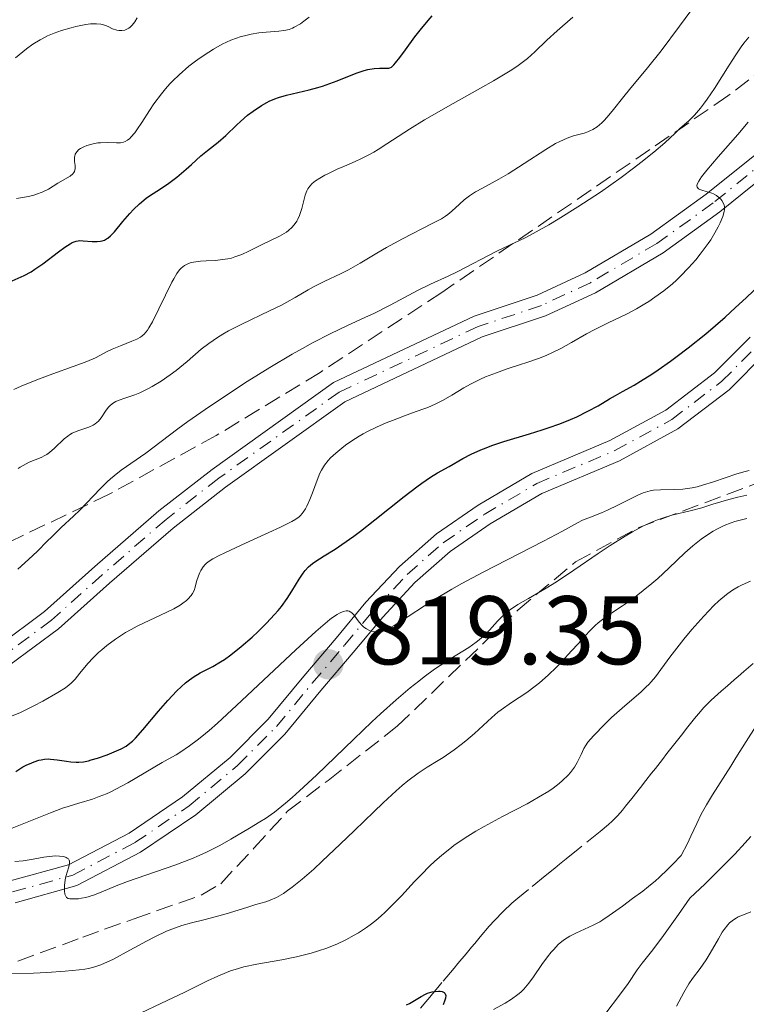
# Model space of a CAD drawing. Units: metres. Extents: x 654789 to 658254, y 4748682 to 4751073.
# Drawn here: x 656009 to 656083, y 4750153 to 4750254 of the extents above; entities that cross this region are included whole.
import ezdxf

# ---------------------------------------------------------------- set-up
doc = ezdxf.new("R2010")
doc.units = ezdxf.units.M
doc.header["$MEASUREMENT"] = 0
for name, pattern in [('DGN Style 1', [1.045693, 0.00174, -1.043953]), ('DGN Style 3', [2.435891, 1.739922, -0.695969]), ('DGN Style 4', [2.785615, 1.391938, -0.695969, 0.00174, -0.695969])]:
    doc.linetypes.add(name, pattern=pattern)
for name, color, linetype, lineweight in [('Barranco lineal', 142, 'DGN Style 3', 13), ('Cauce permanente no visto', 142, 'DGN Style 1', 13), ('Cota de punto acotado terreno', 7, 'Continuous', 0), ('Curva de nivel directora', 30, 'Continuous', 30), ('Curva de nivel intermedia', 30, 'Continuous', 0), ('Eje pista pavimentada', 7, 'DGN Style 4', 0), ('Línea de pista pavimentada', 7, 'Continuous', 0), ('pavimentado', 23, 'Continuous', 0), ('Punto acotado terreno (símbolo)', 7, 'Continuous', 0), ('Zona arbolada', 92, 'DGN Style 3', 0)]:
    doc.layers.add(name, color=color, linetype=linetype, lineweight=lineweight)
doc.styles.add('Style-Arial', font='arial.ttf')

# ---------------------------------------------------------------- blocks, each defined once
blk = doc.blocks.new('5PATER')
at = {"layer": 'Cauce permanente no visto', "linetype": 'Continuous', "lineweight": 0}
h = blk.add_hatch(color=51, dxfattribs=at)
edge = h.paths.add_edge_path()
edge.add_ellipse((0, 0), major_axis=(-0.11, -0.111), ratio=0.999422, start_angle=0, end_angle=360)

msp = doc.modelspace()

# ---------------------------------------------------------------- linework, layer by layer
at = {"layer": 'Barranco lineal', "color": 142, "linetype": 'DGN Style 3', "lineweight": 13}
msp.add_polyline3d([(656083.94, 4750187.98, 803.8), (656082.98, 4750187.15, 803.75), (656082.37, 4750186.63, 803.68), (656081.98, 4750186.29, 803.62), (656081.28, 4750185.69, 803.48), (656080.63, 4750185.12, 803.3), (656079.61, 4750184.2, 802.96), (656079.16, 4750183.75, 802.83), (656078.86, 4750183.44, 802.75), (656078.29, 4750182.81, 802.63), (656077.88, 4750182.31, 802.55), (656077.08, 4750181.3, 802.43), (656076.68, 4750180.79, 802.39), (656075.88, 4750179.77, 802.35), (656075.06, 4750178.71, 802.35), (656074.59, 4750178.11, 802.38), (656073.87, 4750177.2, 802.47), (656073.49, 4750176.7, 802.54), (656072.89, 4750175.94, 802.71), (656072.34, 4750175.23, 802.9), (656071.46, 4750174.11, 803.15), (656070.82, 4750173.3, 803.26), (656070.49, 4750172.9, 803.27), (656070.3, 4750172.67, 803.26), (656069.96, 4750172.3, 803.22), (656069.43, 4750171.76, 803.13), (656069.06, 4750171.43, 803.05), (656068.2, 4750170.72, 802.82), (656065.74, 4750168.74, 802.04), (656065.08, 4750168.2, 801.85), (656064.7, 4750167.9, 801.75), (656064.03, 4750167.35, 801.63), (656063.54, 4750166.95, 801.58), (656062.56, 4750166.16, 801.54), (656060.84, 4750164.77, 801.56), (656059.74, 4750163.87, 801.53), (656059.13, 4750163.35, 801.5), (656058.22, 4750162.49, 801.46), (656057.34, 4750161.58, 801.42), (656056.8, 4750160.98, 801.39), (656055.87, 4750159.88, 801.29), (656055.31, 4750159.21, 801.18), (656054.99, 4750158.83, 801.09), (656054.42, 4750158.15, 800.87), (656053.59, 4750157.16, 800.51), (656053.18, 4750156.67, 800.36), (656051.94, 4750155.19, 800.03), (656051.53, 4750154.7, 799.88), (656050.98, 4750154.04, 799.68), (656050.7, 4750153.71, 799.61), (656050.29, 4750153.22, 799.54), (656049.72, 4750152.58, 799.48)], dxfattribs=at)
at = {"layer": 'Curva de nivel directora', "color": 30, "linetype": 'Continuous', "lineweight": 30, "flags": 128}
for points, elevation in [([(656007.77, 4750227.27), (656009, 4750227.84), (656009.72, 4750228.22), (656010.1, 4750228.47), (656010.92, 4750229.04), (656012.53, 4750230.25), (656013.2, 4750230.75), (656013.73, 4750231.09), (656013.95, 4750231.21), (656014.34, 4750231.36), (656014.57, 4750231.41), (656014.73, 4750231.42), (656015.07, 4750231.4), (656016.01, 4750231.32), (656016.52, 4750231.32), (656016.85, 4750231.36), (656017.01, 4750231.4), (656017.25, 4750231.48), (656017.47, 4750231.59), (656017.61, 4750231.68), (656017.89, 4750231.9), (656018.28, 4750232.32), (656019.15, 4750233.38), (656019.85, 4750234.19), (656020.24, 4750234.61), (656020.87, 4750235.21), (656021.54, 4750235.78), (656021.89, 4750236.03), (656022.64, 4750236.51), (656023.42, 4750237.01), (656023.88, 4750237.33), (656024.69, 4750237.94), (656025.66, 4750238.75), (656026.21, 4750239.25), (656027.15, 4750240.14), (656027.85, 4750240.66), (656028.94, 4750241.53), (656029.74, 4750242.23), (656030.87, 4750243.32), (656031.23, 4750243.66), (656031.97, 4750244.29), (656032.54, 4750244.73), (656033.39, 4750245.3), (656033.93, 4750245.61), (656034.2, 4750245.75), (656034.75, 4750245.99), (656035.13, 4750246.13), (656035.97, 4750246.37), (656038.29, 4750246.9), (656039.2, 4750247.15), (656039.68, 4750247.3), (656041.17, 4750247.85), (656043.11, 4750248.61), (656043.96, 4750248.89), (656044.33, 4750248.99), (656044.98, 4750249.1), (656045.51, 4750249.14), (656046.25, 4750249.13), (656046.48, 4750249.14), (656046.58, 4750249.17), (656046.74, 4750249.24), (656047.01, 4750249.48), (656047.17, 4750249.67), (656047.6, 4750250.22), (656048.19, 4750251.02), (656049.17, 4750252.34), (656049.71, 4750253.04), (656050.53, 4750254.04), (656050.94, 4750254.5)], 850), ([(656018.98, 4750179.22), (656019.49, 4750179.49), (656019.71, 4750179.64), (656020.14, 4750180), (656020.45, 4750180.3), (656021.2, 4750181.16), (656022.82, 4750183.09), (656023.76, 4750184.17), (656024.7, 4750185.16), (656025.14, 4750185.59), (656025.57, 4750185.97), (656025.85, 4750186.19), (656026.37, 4750186.57), (656027.1, 4750187.01), (656028.39, 4750187.68), (656029.19, 4750188.13), (656029.6, 4750188.39), (656030.23, 4750188.85), (656031.31, 4750189.71), (656032.43, 4750190.69), (656033.02, 4750191.24), (656033.9, 4750192.11), (656034.72, 4750192.99), (656035.1, 4750193.42), (656035.44, 4750193.84), (656036.02, 4750194.65), (656036.51, 4750195.39), (656037.26, 4750196.63), (656037.67, 4750197.26), (656037.88, 4750197.53), (656038.22, 4750197.9), (656038.64, 4750198.24), (656038.89, 4750198.42), (656039.83, 4750199.02), (656040.97, 4750199.73), (656041.66, 4750200.19), (656042.88, 4750201.04), (656043.56, 4750201.56), (656045.05, 4750202.72), (656048.07, 4750205.12), (656049.35, 4750206.12), (656049.88, 4750206.51), (656050.77, 4750207.12), (656051.47, 4750207.55), (656052.68, 4750208.21), (656054.09, 4750209.02), (656054.95, 4750209.47), (656055.94, 4750209.92), (656056.48, 4750210.14), (656057.06, 4750210.36), (656058.3, 4750210.77), (656060.94, 4750211.56), (656062.24, 4750211.97), (656062.86, 4750212.18), (656064.05, 4750212.61), (656065.14, 4750213.04), (656065.8, 4750213.33), (656066.95, 4750213.88), (656067.98, 4750214.44), (656069.16, 4750215.15), (656069.79, 4750215.52), (656070.51, 4750215.92), (656071.68, 4750216.58), (656072.35, 4750216.98), (656073.51, 4750217.7), (656074.16, 4750218.13), (656075.44, 4750219.03), (656076.13, 4750219.54), (656077.24, 4750220.39), (656079.06, 4750221.85), (656081.06, 4750223.57), (656082.12, 4750224.53), (656083.22, 4750225.55), (656085.48, 4750227.71)], 825), ([(656008.16, 4750176.89), (656008.87, 4750177.34), (656009.29, 4750177.56), (656009.55, 4750177.68), (656010.04, 4750177.88), (656010.51, 4750178.03), (656010.74, 4750178.09), (656011.11, 4750178.15), (656011.51, 4750178.17), (656011.72, 4750178.16), (656012.4, 4750178.09), (656013.35, 4750177.93), (656013.8, 4750177.86), (656014.36, 4750177.82), (656014.64, 4750177.83), (656015.09, 4750177.88), (656015.6, 4750177.99), (656015.89, 4750178.06), (656016.55, 4750178.26), (656017.52, 4750178.6), (656018.01, 4750178.79), (656018.98, 4750179.22)], 825), ([(656048.29, 4750152.89), (656048.61, 4750153.05), (656049.79, 4750153.77), (656050.24, 4750154), (656050.47, 4750154.09), (656050.93, 4750154.24), (656051.23, 4750154.29), (656051.59, 4750154.32), (656051.75, 4750154.31), (656051.97, 4750154.27), (656052.17, 4750154.18), (656052.25, 4750154.09), (656052.33, 4750153.87), (656052.31, 4750153.59), (656052.25, 4750153.38), (656052.05, 4750152.92)], 800)]:
    msp.add_lwpolyline(points, dxfattribs=dict(at, elevation=elevation))
at = {"layer": 'Curva de nivel intermedia', "color": 30, "linetype": 'Continuous', "lineweight": 0, "flags": 128}
for points, elevation in [([(656016.31, 4750212.58), (656016.65, 4750212.88), (656016.92, 4750213.22), (656017.36, 4750213.9), (656017.64, 4750214.29), (656017.8, 4750214.46), (656018.08, 4750214.69), (656018.44, 4750214.9), (656018.65, 4750215), (656019.46, 4750215.28), (656020.37, 4750215.58), (656020.88, 4750215.78), (656021.72, 4750216.18), (656022.16, 4750216.42), (656023.09, 4750216.99), (656024.02, 4750217.64), (656024.63, 4750218.09), (656025.76, 4750219), (656027.2, 4750220.25), (656027.97, 4750220.86), (656028.88, 4750221.48), (656029.42, 4750221.81), (656030.02, 4750222.14), (656031.38, 4750222.84), (656034.22, 4750224.2), (656035.46, 4750224.8), (656035.99, 4750225.08), (656036.85, 4750225.56), (656038.18, 4750226.35), (656038.82, 4750226.71), (656039.91, 4750227.25), (656041.53, 4750228.01), (656042.35, 4750228.42), (656043.55, 4750229.11), (656045.26, 4750230.14), (656046.24, 4750230.7), (656047.89, 4750231.6), (656050.95, 4750233.17), (656051.88, 4750233.67), (656052.3, 4750233.93), (656052.53, 4750234.09), (656052.96, 4750234.45), (656053.74, 4750235.18), (656054.22, 4750235.6), (656054.76, 4750236.02), (656055.07, 4750236.22), (656055.39, 4750236.42), (656056.1, 4750236.82), (656057.78, 4750237.72), (656058.76, 4750238.29), (656060.4, 4750239.34), (656062.61, 4750240.79), (656063.6, 4750241.38), (656064.04, 4750241.61), (656064.81, 4750241.95), (656065.47, 4750242.17), (656066.54, 4750242.46), (656066.95, 4750242.6), (656067.15, 4750242.68), (656067.45, 4750242.83), (656067.9, 4750243.12), (656068.37, 4750243.52), (656068.62, 4750243.77), (656068.89, 4750244.06), (656069.45, 4750244.72), (656070.63, 4750246.22), (656071.21, 4750246.94), (656073.08, 4750249.16), (656074.46, 4750250.92), (656076.34, 4750253.44), (656079.06, 4750257.16)], 840), ([(656008.11, 4750250.18), (656009.25, 4750251.12), (656009.89, 4750251.59), (656010.65, 4750252.06), (656011.09, 4750252.29), (656011.41, 4750252.44), (656012.1, 4750252.72), (656012.84, 4750252.99), (656013.84, 4750253.29), (656014.33, 4750253.42), (656015.36, 4750253.62), (656015.82, 4750253.68), (656016.21, 4750253.7), (656016.45, 4750253.7), (656016.87, 4750253.65), (656017.05, 4750253.62), (656017.37, 4750253.53), (656017.64, 4750253.42), (656018.1, 4750253.19), (656018.53, 4750253.04), (656018.73, 4750253), (656019.04, 4750252.99), (656019.35, 4750253.05), (656019.5, 4750253.1), (656019.77, 4750253.26), (656019.9, 4750253.36), (656020.09, 4750253.54), (656020.37, 4750253.89), (656020.62, 4750254.32)], 860), ([(656009.46, 4750235.96), (656009.99, 4750236.09), (656010.29, 4750236.18), (656010.84, 4750236.38), (656011.49, 4750236.69), (656012.48, 4750237.31), (656013.72, 4750238.04), (656014, 4750238.27), (656014.1, 4750238.4), (656014.18, 4750238.53), (656014.24, 4750238.82), (656014.24, 4750239.12), (656014.19, 4750239.54), (656014.17, 4750239.74), (656014.18, 4750239.99), (656014.21, 4750240.11), (656014.26, 4750240.29), (656014.41, 4750240.54), (656014.64, 4750240.77), (656014.78, 4750240.87), (656015.15, 4750241.07), (656015.44, 4750241.18), (656016.08, 4750241.37), (656016.59, 4750241.46), (656016.85, 4750241.48), (656017.6, 4750241.49), (656018.5, 4750241.45), (656018.91, 4750241.47), (656019.23, 4750241.54), (656019.39, 4750241.6), (656019.62, 4750241.73), (656019.86, 4750241.92), (656019.98, 4750242.04), (656020.38, 4750242.5), (656020.6, 4750242.81), (656021.09, 4750243.56), (656021.89, 4750244.8), (656022.34, 4750245.47), (656023.11, 4750246.51), (656023.53, 4750247.02), (656023.98, 4750247.51), (656024.29, 4750247.84), (656024.94, 4750248.46), (656025.94, 4750249.33), (656026.63, 4750249.86), (656027.08, 4750250.19), (656027.97, 4750250.78), (656028.45, 4750251.08), (656029.37, 4750251.59), (656030.25, 4750252), (656030.82, 4750252.22), (656031.19, 4750252.34), (656031.92, 4750252.54), (656032.33, 4750252.63), (656033.12, 4750252.76), (656033.87, 4750252.83), (656035.19, 4750252.93), (656035.68, 4750252.99), (656035.9, 4750253.03), (656036.24, 4750253.12), (656036.59, 4750253.25), (656036.77, 4750253.34), (656037.39, 4750253.7), (656037.76, 4750253.96), (656038.3, 4750254.37)], 855), ([(656024.37, 4750227.49), (656024.69, 4750228.03), (656024.97, 4750228.4), (656025.14, 4750228.59), (656025.48, 4750228.85), (656025.84, 4750229.04), (656026.05, 4750229.12), (656026.41, 4750229.21), (656027.12, 4750229.3), (656027.72, 4750229.34), (656028.66, 4750229.39), (656029.16, 4750229.43), (656029.92, 4750229.55), (656030.3, 4750229.63), (656030.67, 4750229.74), (656031.38, 4750230), (656032.08, 4750230.32), (656033.41, 4750230.99), (656035.23, 4750231.86), (656035.74, 4750232.15), (656035.97, 4750232.3), (656036.18, 4750232.46), (656036.55, 4750232.79), (656036.85, 4750233.16), (656037.02, 4750233.43), (656037.12, 4750233.61), (656037.3, 4750234), (656037.54, 4750234.71), (656037.79, 4750235.66), (656037.9, 4750236.08), (656038.07, 4750236.54), (656038.17, 4750236.75), (656038.36, 4750237.02), (656038.62, 4750237.29), (656038.77, 4750237.42), (656038.95, 4750237.56), (656039.38, 4750237.84), (656039.89, 4750238.13), (656040.28, 4750238.33), (656041.17, 4750238.75), (656041.93, 4750239.08), (656043.03, 4750239.56), (656043.61, 4750239.82), (656044.49, 4750240.27), (656044.93, 4750240.52), (656045.37, 4750240.78), (656046.29, 4750241.37), (656048.6, 4750242.88), (656050.16, 4750243.83), (656053.09, 4750245.5), (656055.91, 4750247.07), (656057.23, 4750247.83), (656058.95, 4750248.87), (656059.64, 4750249.32), (656060.04, 4750249.6), (656060.72, 4750250.12), (656061.5, 4750250.8), (656062.73, 4750252.02), (656063.79, 4750252.98), (656065.39, 4750254.36)], 845), ([(656017.53, 4750206.62), (656017.89, 4750206.94), (656018.25, 4750207.25), (656018.99, 4750207.82), (656021.5, 4750209.58), (656023.08, 4750210.77), (656024.81, 4750212.08), (656025.83, 4750212.83), (656027.6, 4750214.08), (656030.4, 4750215.96), (656031.92, 4750216.94), (656034.26, 4750218.39), (656036.54, 4750219.74), (656037.62, 4750220.35), (656038.64, 4750220.9), (656040.51, 4750221.86), (656042.18, 4750222.65), (656044.1, 4750223.54), (656044.95, 4750223.94), (656046.63, 4750224.79), (656048.55, 4750225.83), (656049.44, 4750226.3), (656050.78, 4750226.94), (656052.59, 4750227.77), (656053.51, 4750228.21), (656057.59, 4750230.35), (656058.8, 4750230.91), (656059.92, 4750231.43), (656060.56, 4750231.74), (656061.64, 4750232.31), (656062.94, 4750233.04), (656063.89, 4750233.61), (656065.91, 4750234.88), (656068.22, 4750236.4), (656070.35, 4750237.91), (656071.62, 4750238.86), (656072.39, 4750239.45), (656073.71, 4750240.51), (656074.83, 4750241.47), (656075.9, 4750242.47), (656076.37, 4750242.89), (656077.34, 4750243.75), (656077.89, 4750244.3), (656078.5, 4750245.01), (656078.83, 4750245.45), (656079.18, 4750245.94), (656079.94, 4750247.06), (656081.46, 4750249.44), (656082.13, 4750250.5), (656082.7, 4750251.34), (656082.96, 4750251.7), (656083.47, 4750252.33)], 835), ([(656065.25, 4750220.96), (656066.8, 4750221.84), (656067.65, 4750222.29), (656069.02, 4750222.96), (656070.96, 4750223.9), (656071.94, 4750224.42), (656072.79, 4750224.92), (656073.21, 4750225.18), (656073.83, 4750225.6), (656074.74, 4750226.26), (656075.62, 4750226.99), (656076.05, 4750227.37), (656076.47, 4750227.77), (656077.28, 4750228.61), (656078.03, 4750229.46), (656078.49, 4750230.03), (656079.3, 4750231.12), (656079.56, 4750231.5), (656079.99, 4750232.21), (656080.34, 4750232.85), (656080.52, 4750233.23), (656080.79, 4750233.89), (656080.94, 4750234.41), (656080.97, 4750234.63), (656080.97, 4750234.92), (656080.94, 4750235.05), (656080.84, 4750235.31), (656080.69, 4750235.54), (656080.6, 4750235.66), (656080.44, 4750235.82), (656080.16, 4750236.05), (656079.84, 4750236.24), (656079.66, 4750236.31), (656079.1, 4750236.48), (656078.64, 4750236.59), (656078.45, 4750236.66), (656078.3, 4750236.74), (656078.17, 4750236.9), (656078.15, 4750237.07), (656078.21, 4750237.27), (656078.34, 4750237.54), (656078.44, 4750237.69), (656078.62, 4750237.96), (656079.15, 4750238.64), (656080.33, 4750240.01), (656082.35, 4750242.33), (656083.4, 4750243.59)], 830), ([(656008.22, 4750235.75), (656009.46, 4750235.96)], 855), ([(656007.95, 4750216.11), (656008.69, 4750216.46), (656010.3, 4750217.12), (656011.96, 4750217.74), (656014.03, 4750218.47), (656014.9, 4750218.79), (656015.45, 4750219.01), (656016.34, 4750219.39), (656017.54, 4750220.01), (656018.06, 4750220.26), (656018.92, 4750220.62), (656020.08, 4750221.08), (656020.59, 4750221.3), (656020.96, 4750221.51), (656021.12, 4750221.62), (656021.35, 4750221.82), (656021.67, 4750222.21), (656021.83, 4750222.46), (656022.19, 4750223.09), (656024.18, 4750227.15), (656024.37, 4750227.49)], 845), ([(656007.61, 4750182.52), (656008.55, 4750182.92), (656009.99, 4750183.61), (656010.91, 4750184.1), (656012.46, 4750184.98), (656013.24, 4750185.48), (656013.63, 4750185.77), (656013.84, 4750185.96), (656014.24, 4750186.38), (656014.72, 4750186.97), (656015.55, 4750187.97), (656016.09, 4750188.55), (656016.66, 4750189.1), (656016.98, 4750189.38), (656017.5, 4750189.82), (656018.39, 4750190.48), (656019.43, 4750191.15), (656020, 4750191.48), (656020.62, 4750191.8), (656021.91, 4750192.42), (656023.61, 4750193.22), (656024.37, 4750193.6), (656025.03, 4750193.98), (656025.32, 4750194.17), (656025.68, 4750194.44), (656025.87, 4750194.62), (656026.18, 4750194.97), (656026.3, 4750195.15), (656026.47, 4750195.48), (656026.59, 4750195.81), (656026.73, 4750196.4), (656026.91, 4750196.99), (656027.06, 4750197.33), (656027.17, 4750197.53), (656027.41, 4750197.9), (656027.6, 4750198.13), (656027.72, 4750198.24), (656027.93, 4750198.41), (656028.4, 4750198.71), (656029.1, 4750199.09), (656029.57, 4750199.32), (656031.39, 4750200.17), (656034.15, 4750201.42), (656035.35, 4750201.98), (656036.5, 4750202.55), (656036.92, 4750202.8), (656037.25, 4750203.05), (656037.39, 4750203.18), (656037.58, 4750203.38), (656037.69, 4750203.53), (656037.91, 4750203.86), (656038.06, 4750204.15), (656038.36, 4750204.81), (656038.64, 4750205.51), (656039.12, 4750206.82), (656039.4, 4750207.51), (656039.56, 4750207.84), (656039.86, 4750208.35), (656040.24, 4750208.83), (656040.5, 4750209.11), (656041.02, 4750209.59), (656041.66, 4750210.11), (656042.04, 4750210.4), (656042.69, 4750210.86), (656043.45, 4750211.33), (656043.86, 4750211.56), (656044.3, 4750211.8), (656045.23, 4750212.26), (656046.2, 4750212.69), (656046.85, 4750212.95), (656048.08, 4750213.43), (656048.93, 4750213.72), (656049.98, 4750214.09), (656050.49, 4750214.28), (656051.26, 4750214.62), (656051.66, 4750214.82), (656052.08, 4750215.04), (656052.95, 4750215.55), (656054.2, 4750216.29), (656054.86, 4750216.66), (656055.89, 4750217.18), (656056.43, 4750217.42), (656057.53, 4750217.85), (656058.63, 4750218.23), (656060.03, 4750218.68), (656060.67, 4750218.89), (656061.97, 4750219.35), (656062.73, 4750219.66), (656063.22, 4750219.88), (656064.17, 4750220.35), (656065.25, 4750220.96)], 830), ([(656008.4, 4750207.99), (656008.6, 4750208.14), (656008.9, 4750208.33), (656009.52, 4750208.65), (656010.75, 4750209.15), (656011.14, 4750209.35), (656011.33, 4750209.46), (656011.6, 4750209.66), (656012.12, 4750210.1), (656013.13, 4750211.06), (656013.49, 4750211.34), (656013.67, 4750211.46), (656013.95, 4750211.62), (656014.52, 4750211.87), (656015.64, 4750212.24), (656016.11, 4750212.45), (656016.31, 4750212.58)], 840), ([(656019.66, 4750175.71), (656023.19, 4750177.8), (656023.82, 4750178.15), (656024.61, 4750178.59), (656025.01, 4750178.83), (656026.01, 4750179.5), (656026.8, 4750180.09), (656027.25, 4750180.46), (656028.01, 4750181.09), (656028.87, 4750181.85), (656030.84, 4750183.65), (656036.92, 4750189.38), (656038.98, 4750191.27), (656039.93, 4750192.09), (656040.43, 4750192.48), (656040.7, 4750192.69), (656041.17, 4750193.01), (656041.4, 4750193.14), (656041.79, 4750193.31), (656042.1, 4750193.38), (656042.28, 4750193.38), (656042.39, 4750193.35), (656042.58, 4750193.26), (656042.68, 4750193.18), (656042.87, 4750192.98), (656043.43, 4750192.21), (656043.73, 4750191.87), (656043.9, 4750191.72), (656044.18, 4750191.52), (656044.5, 4750191.36), (656044.66, 4750191.3), (656044.99, 4750191.24), (656045.16, 4750191.23), (656045.46, 4750191.25), (656045.8, 4750191.33), (656045.99, 4750191.39), (656046.41, 4750191.57), (656046.64, 4750191.68), (656047.03, 4750191.89), (656047.45, 4750192.15), (656048.46, 4750192.8), (656050.16, 4750193.91), (656051.18, 4750194.56), (656052.97, 4750195.62), (656053.98, 4750196.19), (656056.17, 4750197.36), (656062.37, 4750200.54), (656064.32, 4750201.57), (656065.86, 4750202.42), (656066.4, 4750202.69), (656067.2, 4750203.02), (656068.33, 4750203.45), (656068.96, 4750203.72), (656070.02, 4750204.23), (656071.44, 4750204.96), (656072.07, 4750205.27), (656072.62, 4750205.5), (656072.87, 4750205.59), (656073.35, 4750205.72), (656073.67, 4750205.77), (656074.4, 4750205.82), (656075.83, 4750205.84), (656076.7, 4750205.89), (656077.66, 4750206.03), (656078.18, 4750206.14), (656078.72, 4750206.29), (656079.85, 4750206.65), (656082.26, 4750207.47), (656083.09, 4750207.71), (656083.5, 4750207.81)], 820), ([(656008.36, 4750197.66), (656009.45, 4750198.65), (656010.36, 4750199.52), (656011.38, 4750200.55), (656011.84, 4750201), (656012.82, 4750201.93), (656014.08, 4750203.11), (656014.73, 4750203.74), (656016.81, 4750205.92), (656017.53, 4750206.62)], 835), ([(656014.59, 4750163.81), (656014.89, 4750163.86), (656015.36, 4750163.95), (656016.12, 4750164.17), (656016.93, 4750164.49), (656018.47, 4750165.13), (656019.61, 4750165.56), (656024.48, 4750167.26), (656026.2, 4750167.92), (656027, 4750168.26), (656027.75, 4750168.59), (656029.1, 4750169.26), (656030.26, 4750169.91), (656032.16, 4750171.06), (656033.24, 4750171.7), (656033.79, 4750172.05), (656034.73, 4750172.7), (656035.87, 4750173.61), (656036.54, 4750174.2), (656037.31, 4750174.89), (656039.04, 4750176.51), (656042.88, 4750180.21), (656044.75, 4750181.99), (656045.62, 4750182.79), (656047.22, 4750184.23), (656048.67, 4750185.46), (656049.55, 4750186.17), (656050.12, 4750186.6), (656051.19, 4750187.38), (656051.76, 4750187.77), (656052.84, 4750188.47), (656054.7, 4750189.63), (656055.45, 4750190.15), (656055.78, 4750190.41), (656056.35, 4750190.92), (656056.83, 4750191.41), (656057.64, 4750192.32), (656058.15, 4750192.84), (656058.43, 4750193.09), (656058.89, 4750193.45), (656059.73, 4750194.02), (656060.82, 4750194.65), (656062.66, 4750195.71), (656063.73, 4750196.37), (656065.51, 4750197.55), (656068.01, 4750199.27), (656069.24, 4750200.09), (656070.78, 4750201.07), (656071.51, 4750201.5), (656072.57, 4750202.07), (656073.59, 4750202.54), (656074.09, 4750202.74), (656074.59, 4750202.91), (656075.57, 4750203.2), (656077.58, 4750203.69), (656078.65, 4750203.97), (656079.79, 4750204.33), (656081.44, 4750204.83), (656082.34, 4750205.07), (656083.28, 4750205.27)], 815), ([(656055.27, 4750180.77), (656057.07, 4750182.44), (656057.69, 4750182.96), (656058.02, 4750183.22), (656059.09, 4750183.95), (656060.68, 4750185.01), (656061.53, 4750185.65), (656061.97, 4750186), (656062.84, 4750186.78), (656063.7, 4750187.61), (656064.25, 4750188.17), (656065.26, 4750189.26), (656065.93, 4750190.01), (656066.72, 4750190.9), (656067.1, 4750191.31), (656067.69, 4750191.88), (656067.99, 4750192.15), (656068.31, 4750192.4), (656068.99, 4750192.89), (656070.49, 4750193.89), (656071.32, 4750194.46), (656071.74, 4750194.77), (656072.62, 4750195.46), (656073.51, 4750196.2), (656074.11, 4750196.72), (656075.27, 4750197.78), (656076.91, 4750199.33), (656077.73, 4750200.06), (656078.57, 4750200.74), (656079.01, 4750201.05), (656079.83, 4750201.57), (656080.26, 4750201.81), (656080.94, 4750202.14), (656081.67, 4750202.43), (656082.05, 4750202.56), (656082.86, 4750202.78), (656083.29, 4750202.88)], 810), ([(656076.8, 4750190.47), (656077.62, 4750191.45), (656078.85, 4750192.85), (656079.89, 4750193.94), (656080.4, 4750194.42), (656081.17, 4750195.06), (656081.69, 4750195.43), (656081.96, 4750195.6), (656082.37, 4750195.84), (656082.79, 4750196.05), (656083.65, 4750196.43)], 805), ([(656020.37, 4750151.77), (656023.7, 4750153.34), (656025.5, 4750154.21), (656027.86, 4750155.37), (656028.9, 4750155.85), (656029.79, 4750156.23), (656030.2, 4750156.39), (656031.02, 4750156.65), (656031.59, 4750156.8), (656032.9, 4750157.08), (656035.5, 4750157.54), (656036.98, 4750157.84), (656038.49, 4750158.22), (656039.24, 4750158.44), (656040.1, 4750158.73), (656040.53, 4750158.89), (656041.15, 4750159.15), (656042.05, 4750159.58), (656042.93, 4750160.05), (656043.35, 4750160.3), (656044.17, 4750160.84), (656044.57, 4750161.13), (656045.15, 4750161.58), (656045.71, 4750162.05), (656046.07, 4750162.38), (656046.77, 4750163.06), (656047.79, 4750164.12), (656049.12, 4750165.56), (656049.79, 4750166.26), (656050.7, 4750167.18), (656051.17, 4750167.63), (656051.93, 4750168.29), (656052.74, 4750168.94), (656053.17, 4750169.27), (656054.11, 4750169.92), (656054.61, 4750170.25), (656055.42, 4750170.74), (656056.29, 4750171.24), (656058.17, 4750172.24), (656060.7, 4750173.57), (656061.87, 4750174.23), (656062.92, 4750174.87), (656063.38, 4750175.18), (656063.99, 4750175.64), (656064.34, 4750175.94), (656064.92, 4750176.51), (656065.16, 4750176.79), (656065.55, 4750177.31), (656065.84, 4750177.79), (656066.24, 4750178.62), (656066.53, 4750179.23), (656066.69, 4750179.5), (656066.95, 4750179.88), (656067.52, 4750180.54), (656068.68, 4750181.74), (656069.38, 4750182.41), (656070.46, 4750183.4), (656072.4, 4750185.06), (656072.94, 4750185.56), (656073.19, 4750185.82), (656073.43, 4750186.08), (656073.87, 4750186.61), (656075.36, 4750188.63), (656076.8, 4750190.47)], 805), ([(656084.24, 4750181.56), (656083.2, 4750179.96), (656082.16, 4750178.27), (656081.64, 4750177.42), (656079.73, 4750174.48), (656079.12, 4750173.46), (656078.84, 4750172.97), (656078.59, 4750172.49), (656078.13, 4750171.54), (656077.52, 4750170.22), (656077.16, 4750169.49), (656076.51, 4750168.26), (656075.67, 4750167.37), (656075.17, 4750166.86), (656074.28, 4750166), (656073.88, 4750165.64), (656073.18, 4750165.05), (656072.57, 4750164.58), (656071.54, 4750163.83), (656070.48, 4750163.05), (656069.14, 4750162.07), (656068.48, 4750161.63), (656068.15, 4750161.44), (656067.49, 4750161.09), (656065.7, 4750160.26), (656065.09, 4750159.95), (656064.82, 4750159.79), (656064.44, 4750159.54), (656063.9, 4750159.09), (656063.43, 4750158.6), (656063.18, 4750158.32), (656062.8, 4750157.85), (656062.21, 4750157.04), (656061.35, 4750155.77), (656060.87, 4750155.12), (656060.34, 4750154.51), (656060.05, 4750154.22), (656059.74, 4750153.96), (656059.09, 4750153.49), (656058.43, 4750153.08), (656057.24, 4750152.43)], 805), ([(656007.04, 4750156.08), (656009.95, 4750156.17), (656011.35, 4750156.23), (656013.22, 4750156.35), (656014.66, 4750156.49), (656015.25, 4750156.58), (656015.61, 4750156.64), (656016.26, 4750156.8), (656016.87, 4750157.01), (656017.27, 4750157.17), (656018.13, 4750157.58), (656019.86, 4750158.51), (656021.57, 4750159.44), (656022.42, 4750159.88), (656023.63, 4750160.46), (656024.19, 4750160.69), (656025.22, 4750161.05), (656026.19, 4750161.32), (656027.46, 4750161.63), (656028.13, 4750161.8), (656029.75, 4750162.25), (656031.89, 4750162.92), (656032.82, 4750163.2), (656033.83, 4750163.5), (656034.27, 4750163.65), (656034.94, 4750163.94), (656035.41, 4750164.2), (656035.67, 4750164.36), (656036.08, 4750164.64), (656036.54, 4750164.98), (656037.59, 4750165.83), (656038.78, 4750166.86), (656039.64, 4750167.65), (656041.49, 4750169.4), (656042.96, 4750170.82), (656044.93, 4750172.74), (656045.89, 4750173.65), (656047.24, 4750174.89), (656047.86, 4750175.44), (656048.45, 4750175.91), (656049.5, 4750176.7), (656050.43, 4750177.31), (656051.54, 4750178), (656052.06, 4750178.32), (656053.2, 4750179.1), (656053.93, 4750179.64), (656054.39, 4750180.02), (656055.27, 4750180.77)], 810), ([(656007.42, 4750170.91), (656009.14, 4750171.59), (656011.72, 4750172.64), (656012.96, 4750173.1), (656013.54, 4750173.29), (656014.63, 4750173.62), (656016.03, 4750174.05), (656016.73, 4750174.3), (656017.46, 4750174.59), (656017.84, 4750174.76), (656018.43, 4750175.05), (656019.66, 4750175.71)], 820), ([(656083.67, 4750170.21), (656083.09, 4750169.54), (656082.03, 4750168.39), (656081.4, 4750167.73), (656079.89, 4750166.22), (656078.98, 4750165.34), (656077.42, 4750163.86), (656076.25, 4750162.19), (656074.54, 4750159.8), (656073.49, 4750158.4), (656072.51, 4750157.18), (656072.02, 4750156.51), (656071.07, 4750155.11), (656070.3, 4750154.05)], 810), ([(656008.03, 4750167.62), (656008.9, 4750167.71), (656009.94, 4750167.87), (656011.04, 4750168.08), (656011.56, 4750168.16), (656012.27, 4750168.2), (656012.62, 4750168.19), (656013.08, 4750168.13), (656013.33, 4750168.04), (656013.43, 4750167.99), (656013.55, 4750167.89), (656013.62, 4750167.77), (656013.65, 4750167.67), (656013.66, 4750167.46), (656013.59, 4750167.09), (656013.41, 4750166.52), (656013.32, 4750166.21), (656013.27, 4750165.97), (656013.18, 4750165.49), (656013.15, 4750165.18), (656013.15, 4750164.61), (656013.2, 4750164.28), (656013.24, 4750164.14), (656013.36, 4750163.95), (656013.54, 4750163.83), (656013.69, 4750163.79), (656014.08, 4750163.78), (656014.59, 4750163.81)], 815), ([(656083.69, 4750162.45), (656083.11, 4750162.23), (656082.84, 4750162.13), (656082.38, 4750161.93), (656082.17, 4750161.82), (656081.89, 4750161.64), (656081.5, 4750161.32), (656081.31, 4750161.13), (656080.94, 4750160.65), (656080.75, 4750160.36), (656080.35, 4750159.7), (656079.52, 4750158.23), (656079.1, 4750157.53), (656078.47, 4750156.64), (656077.69, 4750155.6), (656077.32, 4750155.07), (656076.81, 4750154.19), (656076.04, 4750152.76)], 815), ([(656070.3, 4750154.05), (656068.69, 4750151.9)], 810)]:
    msp.add_lwpolyline(points, dxfattribs=dict(at, elevation=elevation))
at = {"layer": 'Eje pista pavimentada', "color": 7, "linetype": 'DGN Style 4', "lineweight": 0}
for points in [[(656085.56, 4750239.92, 829.3), (656079.81, 4750235.29, 829.59), (656074.04, 4750231.13, 830.17), (656067.19, 4750227.09, 831.05), (656062.16, 4750224.75, 831.34), (656055.67, 4750222.59, 831.34), (656041.38, 4750215.86, 832.21), (656029, 4750207.01, 832.21), (656023.59, 4750202.78, 832.5), (656017.03, 4750197.09, 832.21), (656011.83, 4750192.44, 832.5), (656006.92, 4750188.8, 832.21), (656002.83, 4750186.49, 832.79), (655997.67, 4750184.04, 832.79), (655983.84, 4750179.48, 832.5), (655967.01, 4750174.96, 833.67), (655958.86, 4750172.16, 834.25), (655936.95, 4750167.09, 835.41), (655922.23, 4750164.18, 836.58), (655907.56, 4750159.93, 838.32), (655883.07, 4750154.45, 839.49)], [(656007.82, 4750164.51, 814.17), (656014, 4750166.23, 814.46), (656020.38, 4750169.57, 815.33), (656025.97, 4750173.35, 815.62), (656030.94, 4750177.49, 816.5), (656034.93, 4750181.49, 817.66), (656038.62, 4750185.94, 818.53), (656041.94, 4750189.86, 818.82), (656044.99, 4750193.51, 819.99), (656048.37, 4750197.13, 819.99), (656052.07, 4750200.38, 820.57), (656056.29, 4750203.29, 820.86), (656061.69, 4750206.46, 822.03), (656069.7, 4750209.85, 822.32), (656075.57, 4750213.04, 822.61), (656080.7, 4750216.97, 823.19), (656084.44, 4750220.71, 823.77)]]:
    msp.add_polyline3d(points, dxfattribs=at)
at = {"layer": 'Línea de pista pavimentada', "color": 7, "linetype": 'Continuous', "lineweight": 0}
for points in [[(655882.83, 4750155.57, 839.49), (655907.27, 4750161.04, 838.32), (655921.96, 4750165.29, 836.58), (655936.71, 4750168.21, 835.41), (655949.89, 4750171.09, 834.83), (655958.53, 4750173.26, 834.25), (655966.67, 4750176.05, 833.67), (655983.51, 4750180.58, 832.5), (655997.24, 4750185.1, 832.79), (656002.3, 4750187.5, 832.79), (656006.29, 4750189.76, 832.21), (656011.1, 4750193.33, 832.5), (656016.27, 4750197.95, 832.21), (656022.86, 4750203.66, 832.5), (656028.31, 4750207.92, 832.21), (656040.8, 4750216.85, 832.21), (656055.24, 4750223.65, 831.34), (656061.73, 4750225.81, 831.34), (656066.65, 4750228.1, 831.05), (656073.41, 4750232.09, 830.17), (656079.11, 4750236.2, 829.59), (656084.78, 4750240.76, 829.3)], [(655883.31, 4750153.33, 839.49), (655907.84, 4750158.82, 838.32), (655922.5, 4750163.06, 836.58), (655937.18, 4750165.97, 835.41), (655950.41, 4750168.86, 834.83), (655959.18, 4750171.06, 834.25), (655967.34, 4750173.86, 833.67), (655984.17, 4750178.38, 832.5), (655998.09, 4750182.97, 832.79), (656003.36, 4750185.47, 832.79), (656007.54, 4750187.84, 832.21), (656012.55, 4750191.55, 832.5), (656017.78, 4750196.23, 832.21), (656024.32, 4750201.89, 832.5), (656029.68, 4750206.09, 832.21), (656041.96, 4750214.87, 832.21), (656056.09, 4750221.52, 831.34), (656062.58, 4750223.68, 831.34), (656067.72, 4750226.07, 831.05), (656074.66, 4750230.17, 830.17), (656080.5, 4750234.38, 829.59), (656086.33, 4750239.07, 829.3)], [(656083.62, 4750221.51, 823.77), (656079.94, 4750217.83, 823.19), (656074.94, 4750214, 822.61), (656069.2, 4750210.88, 822.32), (656061.17, 4750207.48, 822.03), (656055.67, 4750204.25, 820.86), (656051.37, 4750201.28, 820.57), (656047.57, 4750197.95, 819.99), (656044.13, 4750194.27, 819.99), (656041.06, 4750190.59, 818.82), (656037.74, 4750186.67, 818.53), (656034.08, 4750182.26, 817.66), (656030.16, 4750178.33, 816.5), (656025.28, 4750174.26, 815.62), (656019.79, 4750170.55, 815.33), (656013.57, 4750167.3, 814.46), (656007.57, 4750165.63, 814.17)], [(656085.26, 4750219.91, 823.77), (656081.45, 4750216.1, 823.19), (656076.19, 4750212.07, 822.61), (656070.2, 4750208.81, 822.32), (656062.2, 4750205.43, 822.03), (656056.9, 4750202.32, 820.86), (656052.78, 4750199.47, 820.57), (656049.17, 4750196.3, 819.99), (656045.85, 4750192.75, 819.99), (656042.81, 4750189.12, 818.82), (656039.5, 4750185.2, 818.53), (656035.78, 4750180.72, 817.66), (656031.71, 4750176.63, 816.5), (656026.66, 4750172.43, 815.62), (656020.97, 4750168.58, 815.33), (656014.42, 4750165.16, 814.46), (656008.07, 4750163.38, 814.17)]]:
    msp.add_polyline3d(points, dxfattribs=at)
at = {"layer": 'pavimentado', "color": 23, "linetype": 'Continuous', "lineweight": 0}
for points in [[(655882.83, 4750155.57, 839.49), (655907.27, 4750161.04, 838.32), (655921.96, 4750165.29, 836.58), (655936.71, 4750168.21, 835.41), (655949.89, 4750171.09, 834.83), (655958.53, 4750173.26, 834.25), (655966.67, 4750176.05, 833.67), (655983.51, 4750180.58, 832.5), (655997.24, 4750185.1, 832.79), (656002.3, 4750187.5, 832.79), (656006.29, 4750189.76, 832.21), (656011.1, 4750193.33, 832.5), (656016.27, 4750197.95, 832.21), (656022.86, 4750203.66, 832.5), (656028.31, 4750207.92, 832.21), (656040.8, 4750216.85, 832.21), (656055.24, 4750223.65, 831.34), (656061.73, 4750225.81, 831.34), (656066.65, 4750228.1, 831.05), (656073.41, 4750232.09, 830.17), (656079.11, 4750236.2, 829.59), (656084.78, 4750240.76, 829.3)], [(656086.33, 4750239.07, 829.3), (656080.5, 4750234.38, 829.59), (656074.66, 4750230.17, 830.17), (656067.72, 4750226.07, 831.05), (656062.58, 4750223.68, 831.34), (656056.09, 4750221.52, 831.34), (656041.96, 4750214.87, 832.21), (656029.68, 4750206.09, 832.21), (656024.32, 4750201.89, 832.5), (656017.78, 4750196.23, 832.21), (656012.55, 4750191.55, 832.5), (656007.54, 4750187.84, 832.21), (656003.36, 4750185.47, 832.79), (655998.09, 4750182.97, 832.79), (655984.17, 4750178.38, 832.5), (655967.34, 4750173.86, 833.67), (655959.18, 4750171.06, 834.25), (655950.41, 4750168.86, 834.83), (655937.18, 4750165.97, 835.41), (655922.5, 4750163.06, 836.58), (655907.84, 4750158.82, 838.32), (655883.31, 4750153.33, 839.49)], [(656007.57, 4750165.63, 814.17), (656013.57, 4750167.3, 814.46), (656019.79, 4750170.55, 815.33), (656025.28, 4750174.26, 815.62), (656030.16, 4750178.33, 816.5), (656034.08, 4750182.26, 817.66), (656037.74, 4750186.67, 818.53), (656041.06, 4750190.59, 818.82), (656044.13, 4750194.27, 819.99), (656047.57, 4750197.95, 819.99), (656051.37, 4750201.28, 820.57), (656055.67, 4750204.25, 820.86), (656061.17, 4750207.48, 822.03), (656069.2, 4750210.88, 822.32), (656074.94, 4750214, 822.61), (656079.94, 4750217.83, 823.19), (656083.62, 4750221.51, 823.77)], [(656085.26, 4750219.91, 823.77), (656081.45, 4750216.1, 823.19), (656076.19, 4750212.07, 822.61), (656070.2, 4750208.81, 822.32), (656062.2, 4750205.43, 822.03), (656056.9, 4750202.32, 820.86), (656052.78, 4750199.47, 820.57), (656049.17, 4750196.3, 819.99), (656045.85, 4750192.75, 819.99), (656042.81, 4750189.12, 818.82), (656039.5, 4750185.2, 818.53), (656035.78, 4750180.72, 817.66), (656031.71, 4750176.63, 816.5), (656026.66, 4750172.43, 815.62), (656020.97, 4750168.58, 815.33), (656014.42, 4750165.16, 814.46), (656008.07, 4750163.38, 814.17)]]:
    msp.add_polyline3d(points, dxfattribs=at)
at = {"layer": 'Zona arbolada', "color": 92, "linetype": 'DGN Style 3', "lineweight": 0}
for points in [[(656091.22, 4750253.87, 838.4), (656081.32, 4750246.28, 839.59), (656051.92, 4750226.09, 842.77), (656039.43, 4750217.88, 844), (656028.75, 4750211.4, 844.94), (656017.73, 4750205.36, 845.77), (656007.52, 4750200.47, 846.44), (655993.66, 4750194.79, 847.28), (655977.21, 4750189.05, 848.19), (655918.82, 4750171.16, 851), (655904.31, 4750167, 851.64), (655892.15, 4750164.03, 852.16)], [(656091.22, 4750253.87, 838.4), (656081.32, 4750246.28, 839.59), (656051.92, 4750226.09, 842.77), (656039.43, 4750217.88, 844), (656028.75, 4750211.4, 844.94), (656017.73, 4750205.36, 845.77), (656007.52, 4750200.47, 846.44), (655993.66, 4750194.79, 847.28), (655977.21, 4750189.05, 848.19), (655918.82, 4750171.16, 851), (655904.31, 4750167, 851.64), (655892.15, 4750164.03, 852.16)], [(656006.07, 4750156.56, 817.92), (656015.02, 4750159.85, 821.76), (656017.27, 4750160.67, 822.04), (656020.3, 4750161.74, 821.66), (656027.2, 4750164.18, 820.1), (656029.2, 4750165.35, 819.62), (656032.62, 4750169.01, 818.6), (656036.07, 4750172.79, 818.18), (656040.24, 4750175.97, 818.81), (656047.35, 4750181.52, 820.56), (656059.73, 4750193.46, 823.95), (656065.68, 4750198.41, 825.2), (656072.1, 4750201.92, 825.6), (656088.59, 4750208.12, 824.89)], [(656032.62, 4750169.01, 818.6), (656036.07, 4750172.79, 818.18), (656040.24, 4750175.97, 818.81), (656047.35, 4750181.52, 820.56), (656059.73, 4750193.46, 823.95), (656065.68, 4750198.41, 825.2), (656072.1, 4750201.92, 825.6), (656088.59, 4750208.12, 824.89)], [(655883.97, 4750098.15, 792.87), (655913.21, 4750107.8, 795.3), (655927.34, 4750112.31, 797.06), (655943.82, 4750117.4, 799.95), (655957.47, 4750121.55, 802.93), (655966.9, 4750123.45, 805.68), (655971.89, 4750125.36, 806.82), (655978.2, 4750129.17, 808.07), (655984.45, 4750134.38, 809.61), (655986.07, 4750136.21, 810.3), (655987.32, 4750138.19, 811.16), (655990.46, 4750144.41, 814.06), (655991.8, 4750146.35, 814.89), (655994.71, 4750149.26, 815.83), (655998.54, 4750152.61, 816.44), (656000.56, 4750154.05, 816.69), (656003.86, 4750155.74, 817.24), (656006.07, 4750156.56, 817.92), (656015.02, 4750159.85, 821.76), (656017.27, 4750160.67, 822.04), (656020.3, 4750161.74, 821.66), (656027.2, 4750164.18, 820.1), (656029.2, 4750165.35, 819.62), (656032.62, 4750169.01, 818.6)]]:
    msp.add_polyline3d(points, dxfattribs=at)

# ---------------------------------------------------------------- block references
at = {"layer": 'Punto acotado terreno (símbolo)', "color": 7, "linetype": 'Continuous', "lineweight": 0, "xscale": 10, "yscale": 10, "zscale": 10}
msp.add_blockref('5PATER', (656040.27, 4750187.89, 819.35), dxfattribs=at)

# ---------------------------------------------------------------- texts
at = {"layer": 'Cota de punto acotado terreno', "color": 7, "linetype": 'Continuous', "lineweight": 0, "style": 'Style-Arial'}
msp.add_text('819.35', height=7, dxfattribs=at).set_placement((656043.77, 4750187.89, 819.35))

doc.saveas('drawing.dxf')
